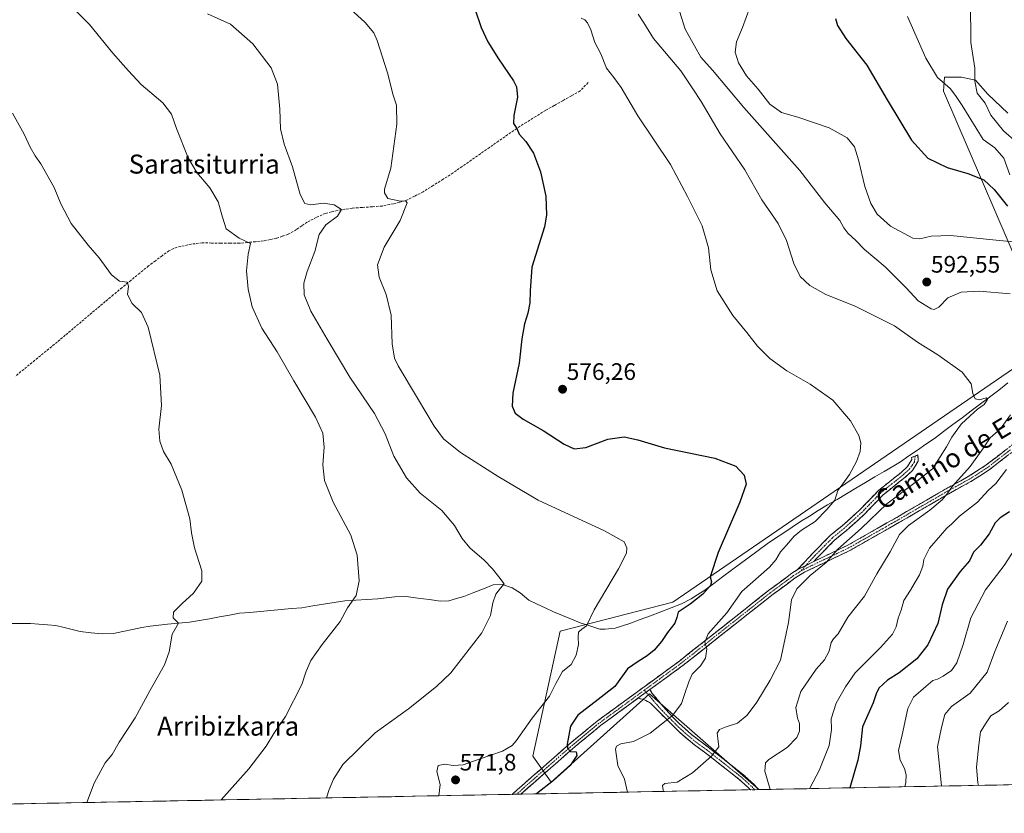
# Model space of a CAD drawing. Units: metres. Extents: x 631327 to 634783, y 4729680 to 4732059.
# Drawn here: x 633767 to 634182, y 4729722 to 4730056 of the extents above; entities that cross this region are included whole.
import ezdxf
from ezdxf.enums import TextEntityAlignment as Align

# ---------------------------------------------------------------- set-up
doc = ezdxf.new("R2010")
doc.units = ezdxf.units.M
doc.header["$MEASUREMENT"] = 0
doc.linetypes.add('TRAZO_Y_PUNTO', pattern=[1, 0.5, -0.25, 0, -0.25])
doc.linetypes.add('TRAZOSX2', pattern=[1.5, 1, -0.5])
for name, color, linetype, lineweight in [('Arbolado forestal CxS', 92, 'Continuous', 0), ('Camino', 19, 'TRAZOSX2', 0), ('Camino Cxs', 19, 'Continuous', 0), ('Camino eje', 19, 'TRAZO_Y_PUNTO', 0), ('Carátula', 7, 'Continuous', 5), ('Corriente artificial lineal', 5, 'TRAZOSX2', 13), ('Corriente natural lineal', 142, 'Continuous', 13), ('Cultivos herbáceos CxS', 92, 'Continuous', 0), ('Curva de nivel maestra', 36, 'Continuous', 30), ('Curva de nivel normal', 36, 'Continuous', 0), ('Matorral CxS', 135, 'Continuous', 0), ('Municipio CxS', 142, 'Continuous', 0), ('Punto de cota en terreno', 7, 'Continuous', 0), ('Rótulo de punto de cota en terreno', 19, 'Continuous', 0), ('Texto cartográfico', 19, 'Continuous', 0)]:
    doc.layers.add(name, color=color, linetype=linetype, lineweight=lineweight)
doc.styles.add('Arial', font='txt', dxfattribs={"height": 0.2})

# ---------------------------------------------------------------- blocks, each defined once
blk = doc.blocks.new('*U150')
at = {"layer": 'Cultivos herbáceos CxS', "color": 92, "linetype": 'Continuous', "lineweight": 0}
for points in [[(634183.07, 4730016.76, 612.22), (634174.68, 4730024.75, 611.38), (634169.48, 4730030.75, 610.61), (634163.49, 4730031.95, 608.92), (634156.38, 4730031.95, 606.23), (634155.96, 4730026.12, 603.97), (634193.99, 4729937.65, 589.19)], [(634190.34, 4729912.69, 587.6), (634041.99, 4729810.98, 574.43), (633994.64, 4729798.82, 569.19), (633983.04, 4729746.29, 573.44), (633990.8, 4729735.32, 575.47), (634032.15, 4729772.53, 578.03), (634078.25, 4729732.16, 589.94), (633560.54, 4729722.19, 544.45)]]:
    blk.add_polyline3d(points, dxfattribs=at)
blk = doc.blocks.new('*U154')
at = {"layer": 'Matorral CxS', "color": 135, "linetype": 'Continuous', "lineweight": 0}
blk.add_polyline3d([(634193.9899, 4729937.6487, 589.1895), (634155.9553, 4730026.1229, 603.9672), (634156.3751, 4730031.9495, 606.2286), (634163.4873, 4730031.9493, 608.9161), (634169.4835, 4730030.7501, 610.6092), (634174.6799, 4730024.7539, 611.3831), (634183.0743, 4730016.7591, 612.2213)], dxfattribs=at)
blk = doc.blocks.new('*U194')
at = {"layer": 'Curva de nivel normal', "color": 36, "linetype": 'Continuous', "lineweight": 0}
blk.add_polyline3d([(634003.39, 4730056.74, 580), (634004.98, 4730056.13, 580), (634006.1, 4730054.84, 580), (634007.47, 4730051.88, 580), (634009.22, 4730046.56, 580), (634011.72, 4730041.84, 580), (634014.13, 4730035.7, 580), (634017.21, 4730031.87, 580), (634020.24, 4730027.55, 580), (634027.34, 4730015.75, 580), (634041.08, 4729995.14, 580), (634048.16, 4729981.79, 580), (634054.3, 4729969.34, 580), (634057.09, 4729960.13, 580), (634057.96, 4729950.88, 580), (634060.72, 4729942.08, 580), (634067.3, 4729931.69, 580), (634073.12, 4729924.51, 580), (634077.68, 4729918.74, 580), (634082.84, 4729913.57, 580), (634090.02, 4729908.41, 580), (634099.75, 4729902.81, 580), (634109.34, 4729896.07, 580), (634116.86, 4729887.37, 580), (634120.31, 4729881.17, 580), (634121.12, 4729878.04, 580), (634120.8, 4729874.46, 580), (634119.3, 4729870.16, 580), (634116.36, 4729864.82, 580), (634113.62, 4729860.82, 580), (634111.53, 4729858.04, 580), (634110.16, 4729854, 580), (634106.79, 4729850.04, 580), (634101.93, 4729844.92, 580), (634096.24, 4729841.33, 580), (634093.14, 4729838.8, 580), (634089.9, 4729834.96, 580), (634087.37, 4729832.16, 580), (634085.38, 4729828.82, 580), (634082.74, 4729825.82, 580), (634071.11, 4729815.49, 580), (634064.67, 4729806.49, 580), (634056.92, 4729797.77, 580), (634055.41, 4729794.17, 580), (634056.37, 4729791.42, 580), (634055.8, 4729787.4, 580), (634053.63, 4729784.24, 580), (634050.09, 4729780.76, 580), (634048.72, 4729777.46, 580), (634046.85, 4729772.16, 580), (634045.68, 4729768.33, 580), (634042.06, 4729763.51, 580), (634032.47, 4729755.88, 580), (634025.42, 4729752.4, 580), (634020.08, 4729751.4, 580), (634018.24, 4729750.42, 580), (634017.92, 4729749.17, 580), (634018.9, 4729742.3, 580), (634021.65, 4729736.53, 580), (634022.87, 4729731.09, 580)], dxfattribs=at)
blk = doc.blocks.new('5PATER')
at = {"layer": 'Carátula', "linetype": 'Continuous', "lineweight": 5}
h = blk.add_hatch(color=250, dxfattribs=at)
edge = h.paths.add_edge_path()
edge.add_ellipse((0, 0.01), major_axis=(-1.33, -1.34), ratio=0.999422, start_angle=0, end_angle=360)

msp = doc.modelspace()

# ---------------------------------------------------------------- linework, layer by layer
at = {"layer": 'Arbolado forestal CxS', "color": 92, "linetype": 'Continuous', "lineweight": 0}
msp.add_polyline3d([(634078.25, 4729732.16, 589.94), (634032.15, 4729772.53, 578.03), (633990.8, 4729735.32, 575.47), (633983.04, 4729746.29, 573.44), (633994.64, 4729798.82, 569.19), (634041.99, 4729810.98, 574.43), (634190.34, 4729912.69, 587.6), (634216.01, 4729931.8, 590.92), (634245.1, 4729930.68, 594.3), (634275.92, 4729951.77, 597.04), (634300.64, 4729949.87, 599.39), (634318.71, 4729942.26, 600.4), (634354.41, 4729926.02, 604.46), (634363.63, 4729913.57, 607.64), (634328.22, 4729855.69, 629.4), (634324.41, 4729791.95, 644.7), (634326.31, 4729752.95, 654.51), (634335.81, 4729737.12, 659.08), (634078.25, 4729732.16, 589.94)], close=True, dxfattribs=at)
for points in [[(634363.63, 4729913.57, 607.64), (634354.41, 4729926.02, 604.46), (634318.71, 4729942.26, 600.4), (634300.64, 4729949.87, 599.39), (634275.92, 4729951.77, 597.04), (634245.1, 4729930.68, 594.3), (634216.01, 4729931.8, 590.92), (634190.34, 4729912.69, 587.6), (634041.99, 4729810.98, 574.43), (633994.64, 4729798.82, 569.19), (633983.04, 4729746.29, 573.44), (633990.8, 4729735.32, 575.47), (634032.15, 4729772.53, 578.03), (634078.25, 4729732.16, 589.94)], [(634335.81, 4729737.12, 659.08), (634078.25, 4729732.16, 589.94)]]:
    msp.add_polyline3d(points, dxfattribs=at)
at = {"layer": 'Camino', "color": 19, "linetype": 'TRAZOSX2', "lineweight": 0}
for points in [[(634190.63, 4729878.65), (634179.13, 4729869.79), (634174.76, 4729866.42), (634167.51, 4729861.81), (634158.17, 4729856.69), (634137.48, 4729844.67), (634116.54, 4729832.78), (634097.47, 4729823.7), (634093.44, 4729821.21), (634083.75, 4729814.03), (634046.22, 4729784.38), (634032.33, 4729774.24)], [(634101.32, 4729828.17), (634115.44, 4729834.89), (634136.3, 4729846.72), (634157.01, 4729858.75), (634166.31, 4729863.85), (634173.4, 4729868.37), (634175.08, 4729869.66), (634189.24, 4729880.58)], [(634094.39, 4729824.58), (634100.72, 4729831.4), (634108.3, 4729839.09), (634113.35, 4729843.2), (634120.77, 4729849.89), (634128.73, 4729858.15), (634137.99, 4729865.51), (634140.8, 4729868.09), (634142.59, 4729871.02), (634142.52, 4729871.87), (634144.03, 4729872.5)], [(634144.03, 4729872.5), (634145.2, 4729872.98), (634145.29, 4729870.38), (634142.87, 4729866.39), (634139.7, 4729863.5), (634130.51, 4729856.18), (634122.61, 4729847.99), (634115.07, 4729841.19), (634110.08, 4729837.13), (634102.63, 4729829.57), (634101.32, 4729828.17)], [(633974.38, 4729730.16), (633982.71, 4729737.51), (633998.25, 4729751.16), (634010.15, 4729760.98), (634044.78, 4729786.27), (634082.31, 4729815.92), (634092.11, 4729823.17), (634094.39, 4729824.58)], [(634032.33, 4729774.24), (634033.3, 4729772.62), (634035.02, 4729770.61), (634038.94, 4729765.99), (634042.16, 4729762.49), (634044.41, 4729760.3), (634049.91, 4729755.28), (634056.94, 4729750.03), (634071.69, 4729738.42), (634076.24, 4729734.26), (634078.04, 4729732.16), (634078.04, 4729732.15)], [(634027.34, 4729770.59), (634011.6, 4729759.11), (633999.79, 4729749.36), (633984.27, 4729735.73), (633978.05, 4729730.23)], [(634074.66, 4729732.09), (634074.3, 4729732.53), (634070, 4729736.43), (634055.38, 4729747.93), (634051.1, 4729750.94), (634044.49, 4729756.6), (634032.59, 4729768.55), (634030.63, 4729769.67), (634029.25, 4729770.21), (634027.34, 4729770.59)], [(633976.21, 4729730.19), (633974.38, 4729730.16)], [(633978.05, 4729730.23), (633976.21, 4729730.19)], [(634076.35, 4729732.12), (634074.66, 4729732.09)], [(634078.04, 4729732.15), (634076.35, 4729732.12)]]:
    msp.add_lwpolyline(points, dxfattribs=at)
at = {"layer": 'Camino Cxs', "color": 19, "linetype": 'Continuous', "lineweight": 0}
for points in [[(634101.32, 4729828.17), (634094.39, 4729824.58)], [(634032.33, 4729774.24), (634027.34, 4729770.59)]]:
    msp.add_lwpolyline(points, dxfattribs=at)
msp.add_polyline3d([(634182.96, 4729872.74, 593.81), (634179.13, 4729869.79, 593.13), (634176.95, 4729868.11, 592.55), (634174.76, 4729866.42, 592.18), (634171.14, 4729864.12, 591.41), (634167.51, 4729861.81, 591.25), (634164.4, 4729860.1, 590.71), (634161.28, 4729858.4, 590.27), (634158.17, 4729856.69, 590.28), (634154.03, 4729854.29, 589.82), (634149.89, 4729851.88, 589.73), (634145.76, 4729849.48, 589.07), (634141.62, 4729847.07, 588.9), (634137.48, 4729844.67, 588.24), (634133.29, 4729842.29, 587.78), (634129.1, 4729839.91, 587.04), (634124.92, 4729837.54, 586.62), (634120.73, 4729835.16, 586), (634116.54, 4729832.78, 585.72), (634112.73, 4729830.96, 585.36), (634108.91, 4729829.15, 584.91), (634105.1, 4729827.33, 584.94), (634101.28, 4729825.52, 584.7), (634097.47, 4729823.7, 584.3), (634093.44, 4729821.21, 584.1), (634090.21, 4729818.82, 583.5), (634086.98, 4729816.42, 583.21), (634083.75, 4729814.03, 582.81), (634080, 4729811.07, 582.44), (634076.24, 4729808.1, 581.96), (634072.49, 4729805.14, 581.55), (634068.74, 4729802.17, 581.1), (634064.99, 4729799.21, 580.62), (634061.23, 4729796.24, 580.46), (634057.48, 4729793.28, 580.08), (634053.73, 4729790.31, 579.65), (634049.97, 4729787.35, 579.3), (634046.22, 4729784.38, 578.84), (634042.75, 4729781.85, 578.59), (634039.28, 4729779.31, 578.14), (634035.8, 4729776.78, 577.72), (634032.33, 4729774.24, 577.5), (634029.84, 4729772.42, 577.43), (634027.34, 4729770.59, 577.23), (634023.41, 4729767.72, 576.96), (634019.47, 4729764.85, 576.56), (634015.54, 4729761.98, 576.34), (634011.6, 4729759.11, 575.88), (634008.65, 4729756.67, 575.8), (634005.7, 4729754.24, 575.41), (634002.74, 4729751.8, 575.26), (633999.79, 4729749.36, 574.94), (633996.69, 4729746.63, 574.67), (633993.58, 4729743.91, 574.46), (633990.48, 4729741.18, 574.27), (633987.37, 4729738.46, 574.29), (633984.27, 4729735.73, 574.21), (633981.16, 4729732.98, 574.21), (633978.05, 4729730.23, 574.18), (633974.38, 4729730.16, 573.96), (633976.54, 4729732.07, 574.07), (633979.63, 4729734.79, 573.86), (633982.71, 4729737.51, 574.05), (633985.82, 4729740.24, 573.97), (633988.93, 4729742.97, 574.14), (633992.03, 4729745.7, 574.33), (633995.14, 4729748.43, 574.62), (633998.25, 4729751.16, 574.92), (634001.23, 4729753.62, 575.22), (634004.2, 4729756.07, 575.4), (634007.18, 4729758.53, 575.69), (634010.15, 4729760.98, 575.89), (634014, 4729763.79, 576.22), (634017.85, 4729766.6, 576.47), (634021.69, 4729769.41, 576.72), (634025.54, 4729772.22, 577.01), (634029.39, 4729775.03, 577.25), (634033.24, 4729777.84, 577.69), (634037.08, 4729780.65, 577.93), (634040.93, 4729783.46, 578.45), (634044.78, 4729786.27, 578.59), (634048.53, 4729789.24, 579.08), (634052.29, 4729792.2, 579.47), (634056.04, 4729795.17, 579.75), (634059.79, 4729798.13, 580.22), (634063.55, 4729801.1, 580.43), (634067.3, 4729804.06, 580.88), (634071.05, 4729807.03, 581.37), (634074.8, 4729809.99, 581.71), (634078.56, 4729812.96, 582.12), (634082.31, 4729815.92, 582.43), (634085.58, 4729818.34, 582.91), (634088.84, 4729820.75, 583.22), (634092.11, 4729823.17, 583.93), (634094.39, 4729824.58, 583.91), (634097.86, 4729826.38, 584.21), (634101.32, 4729828.17, 584.42), (634104.85, 4729829.85, 584.45), (634108.38, 4729831.53, 584.54), (634111.91, 4729833.21, 585.01), (634115.44, 4729834.89, 585.07), (634119.61, 4729837.26, 585.54), (634123.78, 4729839.62, 585.99), (634127.96, 4729841.99, 586.64), (634132.13, 4729844.35, 587.21), (634136.3, 4729846.72, 587.87), (634140.44, 4729849.13, 588.28), (634144.58, 4729851.53, 588.81), (634148.73, 4729853.94, 589.25), (634152.87, 4729856.34, 589.22), (634157.01, 4729858.75, 589.71), (634160.11, 4729860.45, 589.74), (634163.21, 4729862.15, 590.16), (634166.31, 4729863.85, 590.67), (634169.86, 4729866.11, 590.97), (634173.4, 4729868.37, 591.77), (634175.08, 4729869.66, 591.97), (634178.62, 4729872.39, 592.82), (634182.16, 4729875.12, 593.45)], dxfattribs=at)
for points in [[(634101.32, 4729828.17, 584.42), (634097.86, 4729826.38, 584.21), (634094.39, 4729824.58, 583.91), (634097.56, 4729827.99, 584.09), (634100.72, 4729831.4, 583.91), (634103.25, 4729833.96, 583.73), (634105.77, 4729836.53, 583.29), (634108.3, 4729839.09, 583.03), (634110.83, 4729841.15, 583.1), (634113.35, 4729843.2, 583.24), (634117.06, 4729846.55, 583.18), (634120.77, 4729849.89, 583.27), (634123.42, 4729852.64, 583.32), (634126.08, 4729855.4, 583.27), (634128.73, 4729858.15, 583.25), (634131.82, 4729860.6, 583.09), (634134.9, 4729863.06, 583.21), (634137.99, 4729865.51, 583.11), (634140.8, 4729868.09, 583.17), (634142.59, 4729871.02, 583.07), (634142.52, 4729871.87, 582.98), (634145.2, 4729872.98, 583.16), (634145.29, 4729870.38, 583.32), (634142.87, 4729866.39, 583.55), (634139.7, 4729863.5, 583.58), (634136.64, 4729861.06, 583.53), (634133.57, 4729858.62, 583.48), (634130.51, 4729856.18, 583.78), (634127.88, 4729853.45, 583.83), (634125.24, 4729850.72, 583.71), (634122.61, 4729847.99, 583.78), (634120.1, 4729845.72, 583.76), (634117.58, 4729843.46, 583.6), (634115.07, 4729841.19, 583.69), (634112.58, 4729839.16, 583.58), (634110.08, 4729837.13, 583.68), (634107.6, 4729834.61, 583.89), (634105.11, 4729832.09, 584.1), (634102.63, 4729829.57, 584.35), (634101.32, 4729828.17, 584.42)], [(634078.04, 4729732.15, 589.07), (634074.66, 4729732.09, 588.77), (634074.3, 4729732.53, 588.67), (634072.15, 4729734.48, 588.24), (634070, 4729736.43, 587.79), (634066.35, 4729739.31, 587.01), (634062.69, 4729742.18, 586.07), (634059.04, 4729745.06, 585.1), (634055.38, 4729747.93, 584.08), (634053.24, 4729749.44, 583.53), (634051.1, 4729750.94, 582.97), (634047.8, 4729753.77, 582.07), (634044.49, 4729756.6, 581.15), (634041.52, 4729759.59, 580.33), (634038.54, 4729762.58, 579.57), (634035.57, 4729765.56, 578.71), (634032.59, 4729768.55, 577.85), (634030.63, 4729769.67, 577.6), (634029.25, 4729770.21, 577.43), (634027.34, 4729770.59, 577.23), (634029.84, 4729772.42, 577.43), (634032.33, 4729774.24, 577.5), (634033.3, 4729772.62, 577.51), (634035.02, 4729770.61, 577.77), (634036.98, 4729768.3, 578.4), (634038.94, 4729765.99, 579.22), (634042.16, 4729762.49, 579.99), (634044.41, 4729760.3, 580.58), (634047.16, 4729757.79, 581.31), (634049.91, 4729755.28, 582.12), (634053.43, 4729752.66, 583.03), (634056.94, 4729750.03, 584.02), (634060.63, 4729747.13, 585.03), (634064.32, 4729744.23, 586.06), (634068, 4729741.32, 586.99), (634071.69, 4729738.42, 587.78), (634073.97, 4729736.34, 588.24), (634076.24, 4729734.26, 588.66), (634078.04, 4729732.16, 589.07), (634078.04, 4729732.15, 589.07)]]:
    msp.add_polyline3d(points, close=True, dxfattribs=at)
at = {"layer": 'Camino eje', "color": 19, "linetype": 'TRAZO_Y_PUNTO', "lineweight": 0}
for points in [[(634184.19, 4729875.19), (634174.92, 4729868.04), (634174.08, 4729867.4), (634170.46, 4729865.09), (634166.91, 4729862.83), (634157.59, 4729857.72), (634136.89, 4729845.7), (634131.68, 4729842.74), (634121.21, 4729836.79), (634115.99, 4729833.84), (634099.4, 4729825.94), (634095.93, 4729824.14)], [(634144.03, 4729872.5), (634143.71, 4729870.07), (634141.84, 4729867.24), (634138.85, 4729864.51), (634134.25, 4729860.85), (634129.62, 4729857.17), (634125.64, 4729853.04), (634121.69, 4729848.94), (634114.21, 4729842.2), (634109.19, 4729838.11), (634101.68, 4729830.49), (634101.02, 4729829.79), (634097.86, 4729826.38)], [(634097.86, 4729826.38), (634095.93, 4729824.14)], [(634095.93, 4729824.14), (634092.78, 4729822.19), (634087.88, 4729818.57), (634083.03, 4729814.98), (634045.5, 4729785.33), (634030.01, 4729774.02)], [(634030.01, 4729774.02), (634018.75, 4729765.79), (634010.88, 4729760.05), (633999.02, 4729750.26), (633983.49, 4729736.62), (633980.38, 4729733.87), (633976.21, 4729730.19)], [(634030.01, 4729774.02), (634030.78, 4729773.11)], [(634030.78, 4729773.11), (634033.81, 4729769.58), (634035.77, 4729767.27), (634037.38, 4729765.52), (634043.33, 4729759.55), (634044.45, 4729758.45), (634047.2, 4729755.94), (634050.51, 4729753.11), (634054.02, 4729750.49), (634056.16, 4729748.98), (634063.47, 4729743.23), (634070.85, 4729737.43), (634073.03, 4729735.43), (634075.38, 4729733.26), (634076.35, 4729732.12)]]:
    msp.add_lwpolyline(points, dxfattribs=at)
at = {"layer": 'Corriente artificial lineal', "color": 5, "linetype": 'TRAZOSX2', "lineweight": 13}
msp.add_polyline3d([(634006.31, 4730029.66, 578.06), (634002.97, 4730026.15, 577.51), (633999.33, 4730024.11, 577.11), (633995.68, 4730022.07, 576.77), (633992.04, 4730020.02, 576.4), (633988.39, 4730017.98, 576.13), (633984.35, 4730015.45, 575.76), (633980.31, 4730012.93, 575.37), (633976.27, 4730010.4, 574.93), (633972.45, 4730007.73, 574.64), (633968.62, 4730005.05, 574.22), (633964.8, 4730002.38, 573.84), (633960.98, 4729999.7, 573.49), (633957.16, 4729997.03, 573.11), (633953.33, 4729994.35, 572.73), (633949.51, 4729991.68, 572.39), (633945.32, 4729989.03, 571.96), (633941.14, 4729986.39, 571.48), (633936.95, 4729983.74, 570.75), (633933.25, 4729981.89, 570.56), (633929.55, 4729980.03, 570.09), (633926.92, 4729979.35, 569.78), (633924.29, 4729978.67, 569.39), (633919.59, 4729977.72, 568.62), (633915.4, 4729977.43, 567.81), (633911.21, 4729977.13, 567.27), (633907.02, 4729976.84, 566.47), (633903.87, 4729976.35, 565.6), (633900.72, 4729975.85, 564.68), (633898.25, 4729975.25, 564.02), (633895.78, 4729974.64, 563.36), (633891.89, 4729972.96, 562.62), (633888.05, 4729970.91, 562.48), (633885.8, 4729969.36, 562.08), (633883.55, 4729967.81, 561.9), (633880, 4729965.81, 561.53), (633877.61, 4729965, 561.25), (633875.22, 4729964.18, 561), (633872.47, 4729963.62, 560.87), (633869.72, 4729963.06, 560.6), (633866.32, 4729962.72, 560.13), (633862.93, 4729962.39, 559.92), (633859.53, 4729962.05, 559.6), (633855.61, 4729962.09, 559.2), (633851.7, 4729962.13, 558.75), (633847.78, 4729962.17, 558.27), (633843.86, 4729962.21, 558.02), (633839.27, 4729961.69, 557.74), (633836.3, 4729961.04, 557.49), (633833.32, 4729960.38, 557.01), (633829.88, 4729958.94, 556.51), (633827.02, 4729956.81, 556.28), (633824.16, 4729954.68, 555.92), (633821.3, 4729952.55, 555.65), (633817.58, 4729949.5, 555.36), (633813.86, 4729946.45, 555.1), (633810.13, 4729943.39, 554.75), (633806.41, 4729940.34, 554.55), (633803.04, 4729937.51, 554.28), (633799.68, 4729934.67, 554.1), (633796.31, 4729931.84, 553.9), (633792.94, 4729929.01, 553.74), (633789.57, 4729926.18, 553.63), (633786.21, 4729923.34, 553.37), (633782.84, 4729920.51, 553.33), (633779.32, 4729917.63, 553.2), (633775.79, 4729914.76, 553.08), (633772.27, 4729911.88, 553.01), (633768.75, 4729909, 552.86), (633765.23, 4729906.12, 552.75)], dxfattribs=at)
at = {"layer": 'Corriente natural lineal', "color": 142, "linetype": 'Continuous', "lineweight": 13}
msp.add_polyline3d([(634183.02, 4729903.35, 585.79), (634179.24, 4729900.28, 585.74), (634175.37, 4729897.37, 585.31), (634171.49, 4729894.47, 584.89), (634167.62, 4729891.56, 584.84), (634163.75, 4729888.66, 584.46), (634159.88, 4729885.75, 584.35), (634156, 4729882.85, 583.75), (634152.13, 4729879.94, 583.42), (634148.56, 4729877.49, 583.15), (634144.99, 4729875.04, 583.01), (634141.41, 4729872.58, 582.78), (634137.84, 4729870.13, 582.31), (634135, 4729868.45, 581.93), (634131.02, 4729866.09, 581.89), (634127.04, 4729863.73, 581.3), (634123.06, 4729861.37, 581.25), (634119.08, 4729859.02, 580.75), (634115.1, 4729856.66, 580.6), (634111.12, 4729854.3, 580.01), (634107.14, 4729851.94, 579.81), (634103.16, 4729849.58, 579.42), (634099.49, 4729847.26, 579.07), (634095.81, 4729844.94, 578.57), (634092.28, 4729842.61, 578.5), (634088.74, 4729840.28, 577.98), (634085.21, 4729837.94, 577.35), (634081.67, 4729835.61, 577.03), (634077.92, 4729832.82, 576.76), (634074.18, 4729830.03, 576.46), (634070.43, 4729827.24, 576.1), (634066.69, 4729824.44, 575.49), (634062.94, 4729821.65, 575.79), (634059.2, 4729818.86, 575.44), (634055.45, 4729816.07, 575.23), (634052.6, 4729814.24, 574.79), (634049.75, 4729812.4, 574.51), (634045.66, 4729810.29, 574.12), (634041.31, 4729808.64, 572.83), (634036.95, 4729807, 573.01), (634032.6, 4729805.35, 572.79), (634028.24, 4729803.71, 571.96), (634023.89, 4729802.06, 571.79), (634020.81, 4729801.09, 571.71), (634017.72, 4729800.11, 571.39), (634013.55, 4729799.65, 571.04), (634011.22, 4729799.66, 570.87), (634007.13, 4729801.01, 570.25), (634003.04, 4729802.35, 569.67), (633999.28, 4729803.89, 569.03), (633995.53, 4729805.42, 568.51), (633991.77, 4729806.96, 567.81), (633988.33, 4729808.61, 567.36), (633984.89, 4729810.26, 567.07), (633981.45, 4729811.91, 566.65), (633977.69, 4729815.03, 566.11), (633974.42, 4729817.07, 565.58), (633970.37, 4729818.43, 564.64), (633966.44, 4729818.32, 564.08), (633962.31, 4729816.71, 564.05), (633958.19, 4729815.09, 563.82), (633954.06, 4729813.48, 563.41), (633950.87, 4729812.56, 563.32), (633947.68, 4729811.64, 563.16), (633944.26, 4729811.43, 562.92), (633939.43, 4729812.11, 562.56), (633934.59, 4729812.78, 561.96), (633929.76, 4729813.46, 561.31), (633924.99, 4729813.31, 561.07), (633921.39, 4729812.86, 560.6), (633917.79, 4729812.41, 560.61), (633913.18, 4729812.14, 560.34), (633908.56, 4729811.87, 559.96), (633903.95, 4729811.6, 559.56), (633899.43, 4729810.88, 559.25), (633894.92, 4729810.16, 558.95), (633890.4, 4729809.44, 558.47), (633885.88, 4729808.72, 557.93), (633881.5, 4729808.33, 557.38), (633877.11, 4729807.93, 557.14), (633872.73, 4729807.54, 557.04), (633868.35, 4729807.15, 556.9), (633863.96, 4729806.75, 556.76), (633859.58, 4729806.36, 556.58), (633855.38, 4729805.6, 556.4), (633851.19, 4729804.84, 556.02), (633846.99, 4729804.09, 555.45), (633842.8, 4729803.33, 555.34), (633838.6, 4729802.57, 555.28), (633833.92, 4729802.17, 555.05), (633829.24, 4729801.77, 554.74), (633825.64, 4729801.33, 554.51), (633822.03, 4729800.88, 554.33), (633818.43, 4729800.44, 554.14), (633814.48, 4729799.59, 553.82), (633810.52, 4729798.75, 553.39), (633806.57, 4729797.9, 553.26), (633801.93, 4729797.67, 553.01), (633797.21, 4729798.2, 552.42), (633792.48, 4729798.73, 552.05), (633789.09, 4729799.55, 552.24), (633785.71, 4729800.38, 552.34), (633782.32, 4729801.2, 552.18), (633778.74, 4729801.5, 552.01), (633775.15, 4729801.8, 551.74), (633771.57, 4729802.1, 551.32), (633767.32, 4729802.05, 551.04), (633763.08, 4729801.99, 551.07)], dxfattribs=at)
at = {"layer": 'Cultivos herbáceos CxS', "color": 92, "linetype": 'Continuous', "lineweight": 0}
for points in [[(634183.07, 4730016.76, 612.22), (634174.68, 4730024.75, 611.38), (634169.48, 4730030.75, 610.61), (634163.49, 4730031.95, 608.92), (634156.38, 4730031.95, 606.23), (634155.96, 4730026.12, 603.97), (634193.99, 4729937.65, 589.19)], [(634363.63, 4729913.57, 607.64), (634354.41, 4729926.02, 604.46), (634318.71, 4729942.26, 600.4), (634300.64, 4729949.87, 599.39), (634275.92, 4729951.77, 597.04), (634245.1, 4729930.68, 594.3), (634216.01, 4729931.8, 590.92), (634190.34, 4729912.69, 587.6), (634041.99, 4729810.98, 574.43), (633994.64, 4729798.82, 569.19), (633983.04, 4729746.29, 573.44), (633990.8, 4729735.32, 575.47), (634032.15, 4729772.53, 578.03), (634078.25, 4729732.16, 589.94)], [(634078.25, 4729732.16, 589.94), (633560.54, 4729722.19, 544.45)]]:
    msp.add_polyline3d(points, dxfattribs=at)
at = {"layer": 'Curva de nivel maestra', "color": 36, "linetype": 'Continuous', "lineweight": 30}
for points in [[(633958.61, 4730060.67, 575), (633961.36, 4730052.85, 575), (633964.18, 4730046.87, 575), (633968.56, 4730039.73, 575), (633975, 4730030.35, 575), (633976.2, 4730027.95, 575), (633976.67, 4730023.56, 575), (633975.04, 4730015.81, 575), (633974.97, 4730012.5, 575), (633976.29, 4730010.42, 575), (633977.38, 4730007.95, 575), (633980.1, 4730004.84, 575), (633983.35, 4729999.94, 575), (633986.3, 4729992.08, 575), (633988.57, 4729981.83, 575), (633988.79, 4729973.88, 575), (633987.92, 4729969, 575), (633982.58, 4729952, 575), (633982, 4729942.07, 575), (633981.86, 4729936.98, 575), (633980.98, 4729932.58, 575), (633979.54, 4729928.16, 575), (633978.49, 4729921.82, 575), (633977.3, 4729911.58, 575), (633974.67, 4729899, 575), (633974.39, 4729893.46, 575), (633975.62, 4729890.62, 575), (633979.03, 4729888.01, 575), (633987.48, 4729883.22, 575), (633996.2, 4729877.46, 575), (634000.46, 4729875.52, 575), (634005.41, 4729876.13, 575), (634014.61, 4729879.61, 575), (634021.54, 4729880.59, 575), (634027.25, 4729879.32, 575), (634038.48, 4729876.02, 575), (634059.62, 4729871.66, 575), (634068.52, 4729868.29, 575), (634071.98, 4729864.49, 575), (634072.83, 4729860.64, 575), (634070.28, 4729853.1, 575), (634061.08, 4729831.98, 575), (634057.66, 4729821.68, 575), (634058.29, 4729819.57, 575), (634057.92, 4729818.01, 575), (634054.57, 4729814.43, 575), (634049.27, 4729810.24, 575), (634044.28, 4729806.76, 575), (634043.75, 4729804.52, 575), (634042.85, 4729802.21, 575), (634039.76, 4729798.34, 575), (634037.23, 4729794.44, 575), (634034.18, 4729790.82, 575), (634031.19, 4729788.39, 575), (634027.36, 4729786.11, 575), (634022.9, 4729783.05, 575), (634017.54, 4729775.53, 575), (634010.64, 4729770.03, 575), (634002.07, 4729763.46, 575), (633998.91, 4729758.79, 575), (633997.58, 4729751.3, 575), (633997.71, 4729749.64, 575), (633998.89, 4729748.21, 575), (634001.35, 4729748.11, 575), (634001.55, 4729746.52, 575), (633998.81, 4729742.24, 575), (633991.75, 4729735.98, 575), (633984.66, 4729730.36, 575)], [(634110.53, 4730056.63, 600), (634111.28, 4730053.68, 600), (634114.83, 4730048.19, 600), (634123.66, 4730037.06, 600), (634132.28, 4730022.38, 600), (634142.48, 4730005.39, 600), (634149.3, 4729997.88, 600), (634157.5, 4729993.92, 600), (634166.23, 4729991.47, 600), (634172.95, 4729988.69, 600), (634177.24, 4729984.64, 600), (634182.87, 4729977.61, 600)], [(634183.76, 4729849.05, 600), (634179.83, 4729846.58, 600), (634177.7, 4729844.35, 600), (634175.17, 4729839.85, 600), (634171.58, 4729835.06, 600), (634168.6, 4729832.11, 600), (634166.89, 4729828.36, 600), (634163, 4729823.92, 600), (634157.67, 4729816.45, 600), (634155.35, 4729809.94, 600), (634153.63, 4729802.12, 600), (634149.38, 4729793.12, 600), (634144.69, 4729787.19, 600), (634137.22, 4729781.34, 600), (634132.39, 4729778.26, 600), (634128.78, 4729774.81, 600), (634127.57, 4729772.48, 600), (634126.41, 4729768.66, 600), (634121.85, 4729758.53, 600), (634121.04, 4729750.64, 600), (634119.91, 4729744.48, 600), (634116.5, 4729732.9, 600)]]:
    msp.add_polyline3d(points, dxfattribs=at)
at = {"layer": 'Curva de nivel normal', "color": 36, "linetype": 'Continuous', "lineweight": 0}
for points in [[(633904.6, 4730062.11, 570), (633912.52, 4730055.02, 570), (633916.12, 4730050.55, 570), (633917.59, 4730047.44, 570), (633921.88, 4730033.8, 570), (633924.22, 4730024.43, 570), (633925.61, 4730020.17, 570), (633925.85, 4730012.24, 570), (633923.24, 4729993.68, 570), (633920.66, 4729984.82, 570), (633920.63, 4729983.24, 570), (633922.02, 4729980.96, 570), (633926.59, 4729979.94, 570), (633929.55, 4729979.8, 570), (633930.22, 4729979.03, 570), (633927.21, 4729971.66, 570), (633920.48, 4729960.49, 570), (633917.67, 4729953, 570), (633918.37, 4729947.83, 570), (633921.34, 4729940.56, 570), (633923.41, 4729931.76, 570), (633923.84, 4729919.8, 570), (633924.89, 4729913.74, 570), (633926.34, 4729910.47, 570), (633934.47, 4729896.89, 570), (633941.55, 4729885.04, 570), (633945.41, 4729879.81, 570), (633952.62, 4729874.02, 570), (633968.5, 4729863.9, 570), (633985.25, 4729854.01, 570), (634013.2, 4729841.01, 570), (634021.46, 4729836.38, 570), (634022.6, 4729833.96, 570), (634022.56, 4729831.63, 570), (634019.16, 4729825.05, 570), (634008.9, 4729807.82, 570), (634005.62, 4729801.05, 570), (634003.64, 4729799.72, 570), (634002.36, 4729798.38, 570), (634002.1, 4729796.36, 570), (634002.31, 4729793.29, 570), (634001.32, 4729788.68, 570), (633999.22, 4729784.81, 570), (633995.6, 4729781.81, 570), (633992.8, 4729776.8, 570), (633990.12, 4729771.43, 570), (633982.84, 4729762.26, 570), (633976, 4729752.64, 570), (633974.32, 4729750.72, 570), (633970.31, 4729748.33, 570), (633960.48, 4729745.01, 570), (633953.75, 4729742.64, 570), (633949.52, 4729742.36, 570), (633946.06, 4729742.86, 570), (633943.24, 4729742.25, 570), (633942.7, 4729739.81, 570), (633944.04, 4729734.29, 570), (633943.54, 4729729.56, 570)], [(634074.49, 4730061.22, 595), (634071.34, 4730052.92, 595), (634068.82, 4730046.83, 595), (634068.29, 4730042.46, 595), (634069.59, 4730038.01, 595), (634073.01, 4730032.57, 595), (634077.99, 4730026.85, 595), (634082.9, 4730020.66, 595), (634087.69, 4730017.06, 595), (634095.08, 4730015, 595), (634107.81, 4730010.65, 595), (634115.36, 4730006.49, 595), (634118.44, 4730002.58, 595), (634120.23, 4729997.16, 595), (634122.88, 4729985.92, 595), (634125.29, 4729978.83, 595), (634128.08, 4729974.37, 595), (634133.62, 4729969.32, 595), (634142.97, 4729964.19, 595), (634145.94, 4729963.96, 595), (634150.76, 4729965, 595), (634158.84, 4729965.3, 595), (634176.74, 4729963.5, 595), (634185.4, 4729962.64, 595)], [(634186.69, 4730004.55, 610), (634181.18, 4730009.35, 610), (634175.91, 4730015.93, 610), (634173.43, 4730020.98, 610), (634170.09, 4730025.26, 610), (634169.08, 4730030.32, 610), (634169.2, 4730035.8, 610), (634167.51, 4730046.58, 610), (634167.36, 4730063.83, 610)], [(633790.36, 4730060.12, 560), (633796.4, 4730054.17, 560), (633806.27, 4730042.09, 560), (633812.86, 4730034.63, 560), (633818.15, 4730028.91, 560), (633827.3, 4730021.1, 560), (633830.98, 4730016.43, 560), (633833.06, 4730010.39, 560), (633838, 4729998.07, 560), (633841.64, 4729991.8, 560), (633847.15, 4729985.34, 560), (633850.56, 4729979.43, 560), (633852.44, 4729972.98, 560), (633854.03, 4729968.09, 560), (633859.39, 4729964.2, 560), (633864.18, 4729961.95, 560), (633863.3, 4729957.53, 560), (633862.55, 4729950.42, 560), (633863.18, 4729942.68, 560), (633864.96, 4729935.25, 560), (633869.05, 4729926.38, 560), (633875.38, 4729916.44, 560), (633882.41, 4729904.16, 560), (633891.54, 4729888.88, 560), (633894.7, 4729882.14, 560), (633895.18, 4729876.21, 560), (633894.62, 4729868.84, 560), (633895.4, 4729862.21, 560), (633898.98, 4729853.12, 560), (633906.44, 4729839.18, 560), (633909.18, 4729830.78, 560), (633909.92, 4729820.03, 560), (633908.73, 4729813.78, 560), (633905.12, 4729808.69, 560), (633901.93, 4729802.95, 560), (633894.37, 4729793.28, 560), (633889.58, 4729786.51, 560), (633887.52, 4729781.64, 560), (633885.86, 4729776.36, 560), (633878.95, 4729762.94, 560), (633874.02, 4729755.81, 560), (633870.84, 4729750.4, 560), (633863.55, 4729740.86, 560), (633851.84, 4729727.8, 560)], [(633846.16, 4730058.57, 565), (633855.76, 4730054.33, 565), (633865.2, 4730045.95, 565), (633872.92, 4730035.83, 565), (633875.55, 4730029.04, 565), (633876.5, 4730018.55, 565), (633876.87, 4730010.2, 565), (633878.4, 4730003.82, 565), (633881.93, 4729994.27, 565), (633885.1, 4729982.58, 565), (633887.05, 4729978.73, 565), (633889.64, 4729978.26, 565), (633894.98, 4729978.96, 565), (633899.43, 4729978.29, 565), (633902.52, 4729976.34, 565), (633900.78, 4729973.44, 565), (633895.98, 4729969.88, 565), (633893.09, 4729965.81, 565), (633891.34, 4729958.63, 565), (633888.01, 4729950.14, 565), (633886.64, 4729945.3, 565), (633886.86, 4729940.34, 565), (633889.55, 4729933.49, 565), (633896.55, 4729921.7, 565), (633906.01, 4729905.68, 565), (633916.41, 4729890.37, 565), (633920.93, 4729881.82, 565), (633924.6, 4729872.49, 565), (633929.93, 4729863.34, 565), (633935.7, 4729856.97, 565), (633944.82, 4729849.55, 565), (633950.13, 4729843.33, 565), (633953.27, 4729837.83, 565), (633956.55, 4729833.89, 565), (633962.58, 4729828.69, 565), (633966.12, 4729825.12, 565), (633968.69, 4729821.65, 565), (633971.03, 4729818.77, 565), (633969.5, 4729816.9, 565), (633967.43, 4729814.38, 565), (633966.22, 4729810.77, 565), (633965.25, 4729805.44, 565), (633961.6, 4729798.1, 565), (633948.52, 4729781.24, 565), (633942.57, 4729775.51, 565), (633930.77, 4729766.16, 565), (633916.75, 4729756.1, 565), (633903.15, 4729742.7, 565), (633899.1, 4729736.52, 565), (633897.31, 4729732.25, 565), (633896.19, 4729728.65, 565)], [(634027.44, 4730058.5, 585), (634029.75, 4730054.83, 585), (634033.84, 4730048.25, 585), (634045.41, 4730034.64, 585), (634050.46, 4730027.11, 585), (634053.91, 4730021.72, 585), (634061.98, 4730008.07, 585), (634072.25, 4729992.91, 585), (634079.44, 4729980.32, 585), (634086.41, 4729970.33, 585), (634089.92, 4729963.26, 585), (634092.93, 4729953.53, 585), (634095.67, 4729948.06, 585), (634099.62, 4729944.29, 585), (634106.4, 4729940.56, 585), (634118.76, 4729935.6, 585), (634135.35, 4729927.26, 585), (634145, 4729920.44, 585), (634153.62, 4729915.09, 585), (634163.74, 4729907.81, 585), (634167.53, 4729902.88, 585), (634168.31, 4729898.86, 585), (634169.28, 4729896.55, 585), (634171.15, 4729896.21, 585), (634173.87, 4729897.04, 585), (634174.48, 4729896.26, 585), (634173.12, 4729894.25, 585), (634170.3, 4729892.26, 585), (634167.22, 4729889.5, 585), (634163.32, 4729885.92, 585), (634159.46, 4729880.52, 585), (634157.24, 4729876.42, 585), (634154.54, 4729872.16, 585), (634151.35, 4729867.16, 585), (634147.96, 4729864.46, 585), (634143.49, 4729861.02, 585), (634132.16, 4729852.35, 585), (634121.22, 4729842.05, 585), (634111.52, 4729833.3, 585), (634106.54, 4729827.78, 585), (634099.76, 4729822.19, 585), (634094.18, 4729816.6, 585), (634092.03, 4729812.07, 585), (634090.64, 4729802.49, 585), (634087.38, 4729786.68, 585), (634082.98, 4729778.26, 585), (634077.3, 4729768.98, 585), (634073.31, 4729763.46, 585), (634069.2, 4729760.12, 585), (634064.49, 4729758.53, 585), (634061.69, 4729757.51, 585), (634060.69, 4729755.92, 585), (634061.11, 4729752.57, 585), (634061.44, 4729750.19, 585), (634058.24, 4729746.24, 585), (634050.34, 4729739.25, 585), (634043.82, 4729735.23, 585), (634038.66, 4729734.76, 585), (634037.71, 4729733.83, 585), (634037.96, 4729731.86, 585), (634038.09, 4729731.39, 585)], [(634044.82, 4730059.75, 590), (634047.22, 4730052.18, 590), (634051.12, 4730045.15, 590), (634053.82, 4730040.35, 590), (634058.7, 4730034.88, 590), (634071.85, 4730019.23, 590), (634095.49, 4729992.72, 590), (634106.02, 4729979.09, 590), (634112.24, 4729971.58, 590), (634113.98, 4729968.51, 590), (634115.7, 4729966.26, 590), (634119.04, 4729963.18, 590), (634122.68, 4729959.5, 590), (634131.39, 4729952.09, 590), (634140.25, 4729943.3, 590), (634145.31, 4729937.9, 590), (634150.71, 4729934.5, 590), (634152.01, 4729934.22, 590), (634154, 4729935.2, 590), (634157.82, 4729939.08, 590), (634163.38, 4729941.48, 590), (634170.9, 4729941.84, 590), (634184.04, 4729940.76, 590)], [(634140.79, 4730057.52, 605), (634148.51, 4730039.91, 605), (634153.4, 4730031.81, 605), (634158.69, 4730027.23, 605), (634161, 4730024.28, 605), (634163.86, 4730020.06, 605), (634172.67, 4730005.74, 605), (634177.5, 4730002.16, 605), (634181.36, 4729997.86, 605), (634183.9, 4729990.91, 605)], [(633764.06, 4730016.88, 555), (633768.91, 4730008, 555), (633771.41, 4730002.47, 555), (633773.54, 4729998.81, 555), (633775.92, 4729995.5, 555), (633781.57, 4729985.5, 555), (633784.32, 4729978.59, 555), (633788.79, 4729970.42, 555), (633795.88, 4729961.31, 555), (633800.55, 4729955.98, 555), (633805.76, 4729948.85, 555), (633809.09, 4729946.18, 555), (633812.23, 4729945.69, 555), (633812.88, 4729944.06, 555), (633812.42, 4729940.56, 555), (633814.38, 4729936.77, 555), (633818.36, 4729932.99, 555), (633821.07, 4729926.7, 555), (633826.11, 4729906.52, 555), (633826.81, 4729893.75, 555), (633825.67, 4729883.84, 555), (633826.01, 4729878.78, 555), (633827.6, 4729874.49, 555), (633830.82, 4729869.14, 555), (633835.27, 4729858.16, 555), (633838.7, 4729846.16, 555), (633839.35, 4729840.26, 555), (633840.62, 4729833.89, 555), (633843.7, 4729824.26, 555), (633843.66, 4729819.82, 555), (633840.26, 4729814.82, 555), (633835.46, 4729810.49, 555), (633831.86, 4729806.82, 555), (633831.71, 4729804.49, 555), (633833.9, 4729802.16, 555), (633831.27, 4729797.58, 555), (633829.95, 4729790.2, 555), (633828.06, 4729784.72, 555), (633821.86, 4729773.75, 555), (633815.72, 4729762.36, 555), (633808.95, 4729752.09, 555), (633805.95, 4729746.88, 555), (633803.01, 4729743.48, 555), (633798.47, 4729734.81, 555), (633795.27, 4729726.71, 555)], [(634184.16, 4729889.84, 590), (634179.96, 4729883.92, 590), (634175.59, 4729880.2, 590), (634172.56, 4729875.58, 590), (634167.2, 4729868.1, 590), (634159.73, 4729859.82, 590), (634157.41, 4729856.49, 590), (634155.45, 4729854.16, 590), (634150.18, 4729849.8, 590), (634141.18, 4729843.31, 590), (634137.48, 4729839.44, 590), (634133.46, 4729832.22, 590), (634127.83, 4729822.9, 590), (634122.65, 4729813.57, 590), (634115.63, 4729804.66, 590), (634111.65, 4729797.68, 590), (634109.61, 4729795.59, 590), (634108.61, 4729794.01, 590), (634107.84, 4729790.48, 590), (634105.86, 4729786.81, 590), (634102.31, 4729782.81, 590), (634095.87, 4729773.48, 590), (634093.85, 4729766.66, 590), (634094.53, 4729762.22, 590), (634095.35, 4729760, 590), (634095.36, 4729756.81, 590), (634094.26, 4729754.08, 590), (634090.18, 4729749.87, 590), (634082.39, 4729744.85, 590), (634081.02, 4729743.42, 590), (634080.78, 4729739.95, 590), (634083.03, 4729732.25, 590)], [(634182.52, 4729866.9, 595), (634178.02, 4729861.02, 595), (634174.74, 4729857.99, 595), (634170.31, 4729853.16, 595), (634162.74, 4729847.2, 595), (634159.4, 4729843.98, 595), (634157.35, 4729842.21, 595), (634154.74, 4729839.04, 595), (634150.07, 4729833.69, 595), (634147.66, 4729829, 595), (634147.2, 4729826.16, 595), (634145.88, 4729822.49, 595), (634143.66, 4729818.82, 595), (634142.11, 4729816.02, 595), (634139.28, 4729811.8, 595), (634138.17, 4729807.71, 595), (634136.8, 4729804.33, 595), (634136.04, 4729800.72, 595), (634134.48, 4729797.59, 595), (634129.49, 4729791.92, 595), (634118.74, 4729781.25, 595), (634114.74, 4729775.43, 595), (634110.82, 4729768.56, 595), (634108.67, 4729761.91, 595), (634108.76, 4729757.47, 595), (634107.86, 4729750.71, 595), (634103.59, 4729740.22, 595), (634099.75, 4729733.11, 595), (634099.63, 4729732.57, 595)], [(634187.13, 4729835.16, 605), (634181.46, 4729826.49, 605), (634173.62, 4729816.16, 605), (634167.45, 4729804.49, 605), (634164.26, 4729793.16, 605), (634161.61, 4729785.48, 605), (634159.3, 4729782.32, 605), (634155.82, 4729779.85, 605), (634153.43, 4729778.66, 605), (634151.43, 4729778.09, 605), (634148.58, 4729775.57, 605), (634143.3, 4729771.09, 605), (634140.87, 4729766.32, 605), (634138.61, 4729755.19, 605), (634137.03, 4729748.66, 605), (634137.71, 4729744.57, 605), (634139.55, 4729741.11, 605), (634140.28, 4729738.38, 605), (634140.04, 4729735.2, 605), (634139.63, 4729733.34, 605)], [(634155.13, 4729733.64, 610), (634154.64, 4729737.9, 610), (634153.48, 4729750.2, 610), (634155.12, 4729758.33, 610), (634156.54, 4729763.81, 610), (634159.38, 4729767.07, 610), (634167.21, 4729772.8, 610), (634174.3, 4729781.62, 610), (634177.56, 4729790.26, 610), (634182.84, 4729803.04, 610)], [(634183.35, 4729768.75, 615), (634179.41, 4729765.24, 615), (634175.89, 4729763.23, 615), (634173.86, 4729760.32, 615), (634171.58, 4729756.44, 615), (634170.87, 4729750.99, 615), (634169.82, 4729741.54, 615), (634170.4, 4729734.95, 615), (634170.65, 4729733.94, 615)]]:
    msp.add_polyline3d(points, dxfattribs=at)
at = {"layer": 'Matorral CxS', "color": 135, "linetype": 'Continuous', "lineweight": 0}
msp.add_polyline3d([(634183.07, 4730016.76, 612.22), (634174.68, 4730024.75, 611.38), (634169.48, 4730030.75, 610.61), (634163.49, 4730031.95, 608.92), (634156.38, 4730031.95, 606.23), (634155.96, 4730026.12, 603.97), (634193.99, 4729937.65, 589.19)], dxfattribs=at)
at = {"layer": 'Municipio CxS', "color": 142, "linetype": 'Continuous', "lineweight": 0}
msp.add_polyline3d([(634183.38, 4729734.18, 618.23), (634178.38, 4729734.09, 616.8), (634173.39, 4729733.99, 615.59), (634168.39, 4729733.89, 614.33), (634163.39, 4729733.8, 612.49), (634158.4, 4729733.7, 610.87), (634153.4, 4729733.61, 609.33), (634148.41, 4729733.51, 607.47), (634143.41, 4729733.41, 605.92), (634138.41, 4729733.32, 604.72), (634133.42, 4729733.22, 603.67), (634128.42, 4729733.12, 602.48), (634123.42, 4729733.03, 601.41), (634118.43, 4729732.93, 600.35), (634113.43, 4729732.84, 598.86), (634108.44, 4729732.74, 597.33), (634103.44, 4729732.64, 596.05), (634098.44, 4729732.55, 594.72), (634093.45, 4729732.45, 593.2), (634088.45, 4729732.36, 591.65), (634083.45, 4729732.26, 590), (634078.46, 4729732.16, 589.1), (634073.46, 4729732.07, 588.65), (634068.47, 4729731.97, 588.15), (634063.47, 4729731.87, 587.66), (634058.47, 4729731.78, 587.11), (634053.48, 4729731.68, 586.53), (634048.48, 4729731.59, 586.17), (634043.48, 4729731.49, 585.66), (634038.49, 4729731.39, 584.77), (634033.49, 4729731.3, 583.3), (634028.5, 4729731.2, 581.53), (634023.5, 4729731.1, 580.04), (634018.5, 4729731.01, 578.98), (634013.51, 4729730.91, 578.04), (634008.51, 4729730.82, 577.1), (634003.51, 4729730.72, 576.39), (633998.52, 4729730.62, 575.88), (633993.52, 4729730.53, 575.53), (633988.53, 4729730.43, 575.21), (633983.53, 4729730.33, 574.67), (633978.53, 4729730.24, 574.21), (633973.54, 4729730.14, 573.73), (633968.54, 4729730.05, 572.83), (633963.54, 4729729.95, 572.17), (633958.55, 4729729.85, 572.04), (633953.55, 4729729.76, 571.96), (633948.56, 4729729.66, 571.01), (633943.56, 4729729.56, 569.76), (633938.56, 4729729.47, 569.15), (633933.57, 4729729.37, 568.87), (633928.57, 4729729.28, 568.57), (633923.57, 4729729.18, 568.21), (633918.58, 4729729.08, 567.79), (633913.58, 4729728.99, 567.3), (633908.59, 4729728.89, 566.79), (633903.59, 4729728.79, 566.14), (633898.59, 4729728.7, 565.31), (633893.6, 4729728.6, 564.4), (633888.6, 4729728.51, 563.51), (633883.6, 4729728.41, 562.74), (633878.61, 4729728.31, 562.14), (633873.61, 4729728.22, 561.64), (633868.62, 4729728.12, 561.19), (633863.62, 4729728.03, 560.77), (633858.62, 4729727.93, 560.37), (633853.63, 4729727.83, 560.03), (633848.63, 4729727.74, 559.72), (633843.63, 4729727.64, 559.45), (633838.64, 4729727.54, 559.18), (633833.64, 4729727.45, 558.81), (633828.65, 4729727.35, 558.32), (633823.65, 4729727.26, 557.73), (633818.65, 4729727.16, 557.2), (633813.66, 4729727.06, 556.75), (633808.66, 4729726.97, 556.32), (633803.66, 4729726.87, 555.88), (633798.67, 4729726.77, 555.3), (633793.67, 4729726.68, 554.68), (633788.68, 4729726.58, 554.16), (633783.68, 4729726.49, 553.69), (633778.68, 4729726.39, 553.29), (633773.69, 4729726.29, 552.93), (633768.69, 4729726.2, 552.57), (633763.69, 4729726.1, 552.15)], dxfattribs=at)

# ---------------------------------------------------------------- block references
at = {"layer": 'Cultivos herbáceos CxS', "color": 92, "linetype": 'Continuous', "lineweight": 0}
msp.add_blockref('*U150', (0, 0), dxfattribs=at)
at = {"layer": 'Curva de nivel normal', "color": 36, "linetype": 'Continuous', "lineweight": 0}
msp.add_blockref('*U194', (0, 0), dxfattribs=at)
at = {"layer": 'Matorral CxS', "color": 135, "linetype": 'Continuous', "lineweight": 0}
msp.add_blockref('*U154', (0, 0), dxfattribs=at)
at = {"layer": 'Punto de cota en terreno', "linetype": 'Continuous', "lineweight": 0}
for p in [(634148.9, 4729945.76, 592.55), (633995.59, 4729900.62, 576.26), (633950.54, 4729736.24, 571.8)]:
    msp.add_blockref('5PATER', p, dxfattribs=at)

# ---------------------------------------------------------------- texts
at = {"layer": 'Rótulo de punto de cota en terreno', "color": 19, "linetype": 'Continuous', "lineweight": 0, "style": 'Arial'}
for s, p in [('592,55', (634150.66, 4729947.52)), ('576,26', (633997.35, 4729902.38)), ('571,8', (633952.3, 4729738))]:
    msp.add_text(s, height=7, dxfattribs=at).set_placement(p, align=Align.BOTTOM_LEFT)
at = {"layer": 'Texto cartográfico', "color": 19, "linetype": 'Continuous', "lineweight": 0, "style": 'Arial'}
for s, p in [('Saratsiturria', (633844.74, 4729995.38)), ('Arribizkarra', (633854.81, 4729758.87))]:
    msp.add_text(s, height=8, dxfattribs=at).set_placement(p, align=Align.MIDDLE_CENTER)
msp.add_text('Camino de Ezaroz', height=8, rotation=30.9765, dxfattribs=at).set_placement((634167.41, 4729876.4), align=Align.MIDDLE_CENTER)

doc.saveas('drawing.dxf')
